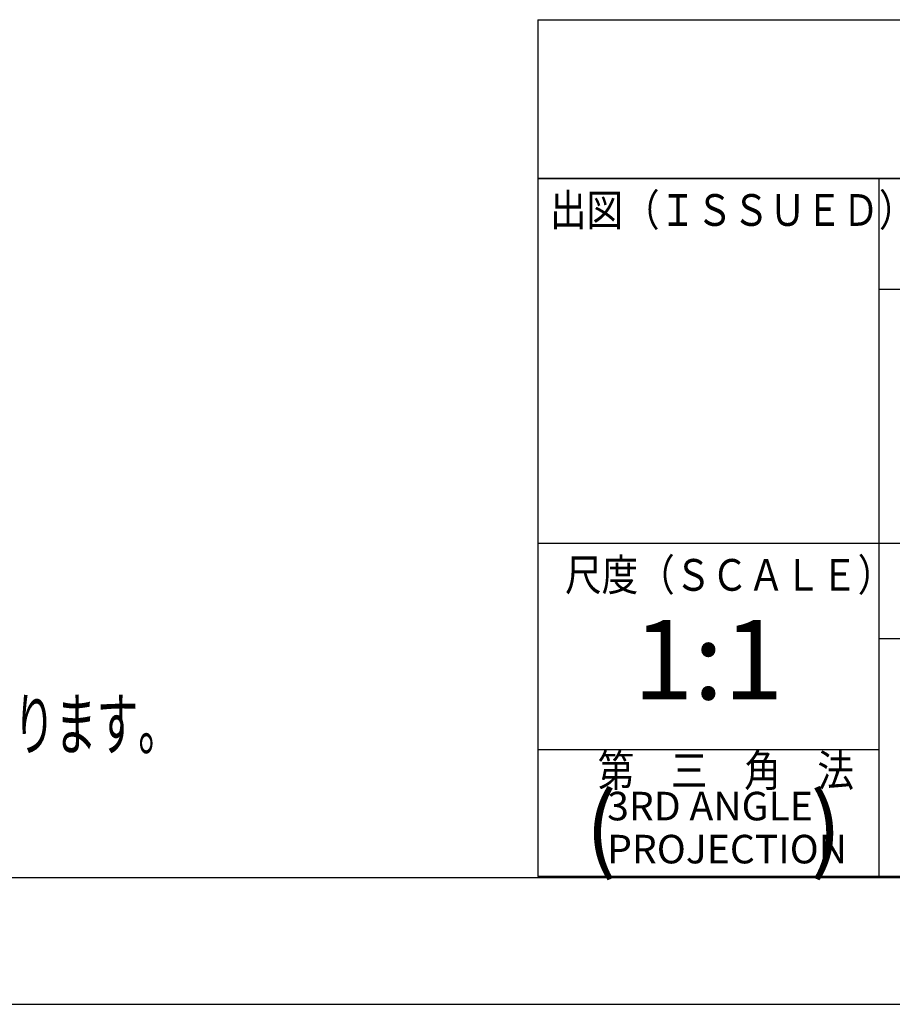
# Model space of a CAD drawing. Extents: x 0 to 505, y 0 to 302.
# Drawn here: x 246 to 301, y 0 to 62 of the extents above; entities that cross this region are included whole.
import ezdxf
from ezdxf.enums import TextEntityAlignment as Align

# ---------------------------------------------------------------- set-up
doc = ezdxf.new("R2010")
doc.units = 0
for name, color, linetype in [('AM_0', 7, 'CONTINUOUS'), ('AM_BOR', 7, 'CONTINUOUS'), ('W_0001_1', 7, 'CONTINUOUS')]:
    doc.layers.add(name, color=color, linetype=linetype)
doc.styles.get("Standard").update_dxf_attribs({"font": 'isocp.shx', "bigfont": 'EXTFONT.SHX'})
doc.styles.add('TATE', font='ISOCP.SHX', dxfattribs={"bigfont": 'EXTFONT.SHX'})

# ---------------------------------------------------------------- blocks, each defined once
blk = doc.blocks.new('KY_A3_1')
at = {"layer": 'AM_BOR', "color": 5, "linetype": 'CONTINUOUS'}
for p, q in [((278.52, 62.06), (278.52, 52.06)), ((278.52, 62.06), (410, 62.06)), ((278.52, 52.06), (410, 52.06)), ((26, 8), (410, 8))]:
    blk.add_line(p, q, dxfattribs=at)
at = {"layer": 'AM_BOR', "linetype": 'CONTINUOUS'}
blk.add_line((0, 0), (420, 0), dxfattribs=at)
blk = doc.blocks.new('KY_TITLE')
at = {"layer": 'AM_BOR', "color": 5, "linetype": 'CONTINUOUS'}
for p, q in [((-131.5, 44), (0, 44)), ((-131.5, 44), (-131.5, 0)), ((-110, 44), (-110, 0)), ((-131.5, 21), (-54.5, 21)), ((-110, 15), (0, 15)), ((-131.5, 8), (-110, 8))]:
    blk.add_line(p, q, dxfattribs=at)
at = {"layer": 'AM_BOR', "color": 7, "linetype": 'CONTINUOUS'}
blk.add_line((-110, 37), (-54.5, 37), dxfattribs=at)
at = {"layer": 'AM_BOR', "color": 5}
blk.add_line((0, 0), (-131.5, 0), dxfattribs=at)
at = {"layer": 'AM_BOR', "color": 2}
for s, height, width, p in [('出図（ＩＳＳＵＥＤ）', 2, 0.844484, (-130.736, 41)), ('尺度（ＳＣＡＬＥ）', 2, 0.844962, (-129.784, 18)), ('第\u3000三\u3000角\u3000法', 2, 0.84635, (-127.732, 5.667)), ('3RD ANGLE', 1.8, 1.0055, (-127.131, 3.529)), ('PROJECTION', 1.8, 1.00494, (-127.131, 0.817))]:
    blk.add_text(s, height=height, dxfattribs=dict(at, width=width)).set_placement(p)
for s, p in [('(', (-128.505, 0.9)), (')', (-114.323, 0.9))]:
    blk.add_text(s, height=4.3, dxfattribs=at).set_placement(p)
for tag, height, p in [('HINMEI{12}', 5, (-27.25, 35.397)), ('HINMEI2{12}', 5, (-27.25, 22.25)), ('DATE{12}', 3.5, (-73.75, 18)), ('GEN-TITLE-SCA', 5, (-120.75, 13)), ('RAIREKI{2}', 4, (-5, 12))]:
    blk.add_attdef(tag, text='', height=height, dxfattribs=at).set_placement(p, align=Align.MIDDLE)
at = {"layer": 'AM_BOR', "color": 2, "style": 'TATE'}
blk.add_attdef('DESIGN{6}', text='', height=4, dxfattribs=at).set_placement((-103.062, 29), align=Align.MIDDLE)
at = {"layer": 'AM_BOR', "color": 2, "width": 1.3}
blk.add_attdef('ZUBAN{16}', (-50.759, 1.362), '', height=6, dxfattribs=at)
at = {"layer": 'AM_BOR', "color": 2}
blk.add_attdef('GU{15}', (-28.366, -2.756), '', height=2, dxfattribs=at)
blk = doc.blocks.new('*U152')
at = {"layer": 'W_0001_1', "color": 2, "width": 0.6}
blk.add_text('・１０年後の交換期限を明示したシールを貼付してあります。', height=3.2, dxfattribs=at).set_placement((182.597, 16.052))

msp = doc.modelspace()

# ---------------------------------------------------------------- block references
at = {"layer": 'AM_0'}
for name in ['KY_A3_1', '*U152']:
    msp.add_blockref(name, (0, 0), dxfattribs=at)
ref = msp.add_blockref('KY_TITLE', (410.017, 8.065), dxfattribs=at)
ref.add_attrib('GEN-TITLE-SCA', '1:1', dxfattribs={"layer": 'AM_BOR', "color": 2, "height": 5}).set_placement((289.267, 21.065), align=Align.MIDDLE)

doc.saveas('drawing.dxf')
